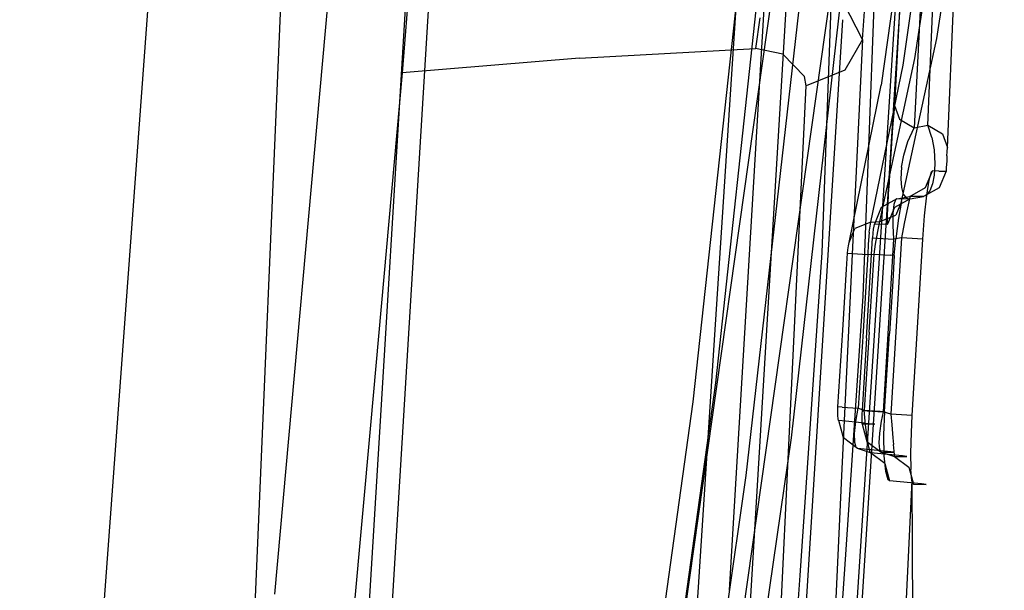
# Model space of a CAD drawing. Units: millimetres. Extents: x -1457 to 1524, y 835 to 10145.
# Drawn here: x 1023 to 1030, y 2339 to 2343 of the extents above; entities that cross this region are included whole.
import ezdxf

# ---------------------------------------------------------------- set-up
doc = ezdxf.new("R2010")
doc.units = ezdxf.units.MM
doc.layers.add('1', color=7, linetype='CONTINUOUS', true_color=0xffffff)

msp = doc.modelspace()

# ---------------------------------------------------------------- linework, layer by layer
at = {"layer": '1', "color": 18, "linetype": 'CONTINUOUS'}
for p, q in [((1029.170752, 2416.958064, 2034.076437), (1020.260601, 2296.567769, 2029.765021)), ((1029.170752, 2416.958064, 2034.076437), (1020.260601, 2296.567769, 2029.765021)), ((1025.412739, 2340.4894, 1975.473799), (1028.679013, 2394.262046, 1975.356564)), ((1027.808571, 2340.593912, 1974.931611), (1028.727531, 2354.821652, 1974.899873)), ((1027.808571, 2340.593912, 1974.931611), (1028.727531, 2354.821652, 1974.899873)), ((1028.981048, 2340.810373, 1973.808652), (1029.87802, 2354.735106, 1973.785266)), ((1028.981048, 2340.810373, 1973.808652), (1029.87802, 2354.735106, 1973.785266)), ((1029.136876, 2342.717318, 1963.915782), (1029.90365, 2354.699105, 1964.341149)), ((1029.136876, 2342.717318, 1963.915782), (1029.90365, 2354.699105, 1964.341149)), ((1028.874755, 2342.65992, 1977.041587), (1029.622793, 2353.591412, 1977.019653)), ((1028.874755, 2342.65992, 1977.041587), (1029.622793, 2353.591412, 1977.019653)), ((1025.94924, 2353.510112, 1993.573412), (1024.608016, 2338.636607, 2010.290131)), ((1025.039077, 2352.086753, 1900.528908), (1023.947597, 2326.289386, 1919.758424)), ((1025.039077, 2352.086753, 1900.528908), (1023.947597, 2326.289386, 1919.758424)), ((1028.949857, 2350.713462, 1991.676196), (1027.808428, 2340.168923, 2003.658757)), ((1028.949857, 2350.713462, 1991.676196), (1027.808428, 2340.168923, 2003.658757)), ((1028.786063, 2350.57804, 1991.544828), (1027.644873, 2340.032786, 2003.519759)), ((1028.786063, 2350.57804, 1991.544828), (1027.644873, 2340.032786, 2003.519759)), ((1029.550076, 2350.315779, 1992.790803), (1028.355956, 2339.770526, 2004.788145)), ((1029.550076, 2350.315779, 1992.790803), (1028.355956, 2339.770526, 2004.788145)), ((1029.222488, 2350.044936, 1992.526516), (1028.028846, 2339.498013, 2004.508957)), ((1029.222488, 2350.044936, 1992.526516), (1028.028846, 2339.498013, 2004.508957)), ((1028.395057, 2344.244212, 2002.758726), (1027.55785, 2338.328332, 2009.489045)), ((1028.395057, 2344.244212, 2002.758726), (1027.55785, 2338.328332, 2009.489045)), ((1027.908992, 2338.664659, 1984.940206), (1028.226733, 2343.973368, 1978.926525)), ((1027.908992, 2338.664659, 1984.940206), (1028.226733, 2343.973368, 1978.926525)), ((1027.928829, 2337.939709, 2009.198174), (1028.766751, 2343.853921, 2002.457365)), ((1027.928829, 2337.939709, 2009.198174), (1028.766751, 2343.853921, 2002.457365)), ((1028.071769, 2338.741099, 1984.543649), (1028.375506, 2343.815535, 1978.79146)), ((1028.071769, 2338.741099, 1984.543649), (1028.375506, 2343.815535, 1978.79146)), ((1028.580904, 2341.11473, 1981.726989), (1028.680921, 2343.76356, 1978.729352)), ((1028.580904, 2341.11473, 1981.726989), (1028.680921, 2343.76356, 1978.729352)), ((1029.414535, 2342.668027, 1971.564755), (1029.582977, 2343.779057, 1970.110044)), ((1029.414535, 2342.668027, 1971.564755), (1029.582977, 2343.779057, 1970.110044)), ((1029.17099, 2342.474908, 1971.467361), (1029.337883, 2343.662471, 1969.918475)), ((1029.17099, 2342.474908, 1971.467361), (1029.337883, 2343.662471, 1969.918475)), ((1029.254913, 2342.522353, 1971.430644), (1029.42276, 2343.634576, 1969.98404)), ((1029.254913, 2342.522353, 1971.430644), (1029.42276, 2343.634576, 1969.98404)), ((1029.177666, 2343.517989, 1969.794258), (1029.01125, 2342.329234, 1971.334562)), ((1029.177666, 2343.517989, 1969.794258), (1029.01125, 2342.329234, 1971.334562)), ((1028.978229, 2343.447655, 1978.458628), (1028.878331, 2340.79954, 1981.45996)), ((1028.978229, 2343.447655, 1978.458628), (1028.878331, 2340.79954, 1981.45996)), ((1029.171348, 2343.410701, 1967.774734), (1029.106259, 2342.180938, 1969.294295)), ((1029.171348, 2343.410701, 1967.774734), (1029.106259, 2342.180938, 1969.294295)), ((1029.313922, 2343.24953, 1967.64718), (1029.249072, 2342.02072, 1969.175443)), ((1029.313922, 2343.24953, 1967.64718), (1029.249072, 2342.02072, 1969.175443)), ((1029.349089, 2342.038363, 1969.107732), (1029.398561, 2343.240708, 1967.618331)), ((1029.349089, 2342.038363, 1969.107732), (1029.398561, 2343.240708, 1967.618331)), ((1025.589824, 2343.134373, 1975.50033), (1025.547624, 2342.56956, 1975.68427)), ((1029.491901, 2341.878146, 1968.986854), (1029.541135, 2343.079537, 1967.489108)), ((1029.491901, 2341.878146, 1968.986854), (1029.541135, 2343.079537, 1967.489108)), ((1024.119139, 2316.456288, 1961.790308), (1025.729768, 2342.952283, 1962.696792)), ((1028.874755, 2342.65992, 1977.041587), (1028.738379, 2342.924803, 1976.543769)), ((1028.874755, 2342.65992, 1977.041587), (1028.738379, 2342.924803, 1976.543769)), ((1027.07541, 2316.273183, 1962.564096), (1028.730949, 2342.804227, 1963.464875)), ((1027.07541, 2316.273183, 1962.564096), (1028.730949, 2342.804227, 1963.464875)), ((1028.12922, 2342.818469, 1976.166114), (1028.099179, 2342.596263, 1976.32502)), ((1028.12922, 2342.818469, 1976.166114), (1028.099179, 2342.596263, 1976.32502)), ((1027.442098, 2316.23432, 1962.975606), (1029.136876, 2342.717311, 1963.915782)), ((1027.442098, 2316.23432, 1962.975606), (1029.136876, 2342.717311, 1963.915782)), ((1028.874755, 2342.65992, 1977.041587), (1028.723376, 2339.495287, 1980.63107)), ((1028.874755, 2342.65992, 1977.041587), (1028.723376, 2339.495287, 1980.63107)), ((1028.874755, 2342.65992, 1977.041587), (1028.747678, 2342.438906, 1976.843342)), ((1028.874755, 2342.65992, 1977.041587), (1028.747678, 2342.438906, 1976.843342)), ((1029.158473, 2341.485947, 1973.118052), (1029.414535, 2342.668027, 1971.564755)), ((1029.158473, 2341.485947, 1973.118052), (1029.414535, 2342.668027, 1971.564755)), ((1025.547624, 2342.56956, 1975.68427), (1025.53463, 2342.418402, 1975.820526)), ((1026.82066, 2342.524499, 1976.054296), (1028.099179, 2342.596263, 1976.32502)), ((1026.82066, 2342.524499, 1976.054296), (1028.099179, 2342.596263, 1976.32502)), ((1028.296113, 2342.554063, 1976.427421), (1028.099179, 2342.596263, 1976.32502)), ((1028.296113, 2342.554063, 1976.427421), (1028.099179, 2342.596263, 1976.32502)), ((1028.454065, 2342.39313, 1976.654157), (1028.296113, 2342.554063, 1976.427421)), ((1028.454065, 2342.39313, 1976.654157), (1028.296113, 2342.554063, 1976.427421)), ((1026.82066, 2342.524499, 1976.054296), (1025.53463, 2342.418402, 1975.820526)), ((1026.82066, 2342.524499, 1976.054296), (1025.53463, 2342.418402, 1975.820526)), ((1028.93579, 2341.335267, 1972.958907), (1029.17099, 2342.474908, 1971.467361)), ((1028.93579, 2341.335267, 1972.958907), (1029.17099, 2342.474908, 1971.467361)), ((1028.999805, 2341.339082, 1972.975597), (1029.254913, 2342.522353, 1971.430644)), ((1028.999805, 2341.339082, 1972.975597), (1029.254913, 2342.522353, 1971.430644)), ((1025.53463, 2342.418402, 1975.820526), (1025.303716, 2339.863645, 1978.720097)), ((1028.747678, 2342.438906, 1976.843342), (1028.465748, 2342.324466, 1976.735577)), ((1028.747678, 2342.438906, 1976.843342), (1028.465748, 2342.324466, 1976.735577)), ((1028.465748, 2342.324466, 1976.735577), (1028.454065, 2342.39313, 1976.654157)), ((1028.465748, 2342.324466, 1976.735577), (1028.454065, 2342.39313, 1976.654157)), ((1028.338443, 2339.665961, 1979.745641), (1028.465748, 2342.324466, 1976.735577)), ((1028.338443, 2339.665961, 1979.745641), (1028.465748, 2342.324466, 1976.735577)), ((1028.777003, 2341.188639, 1972.818121), (1029.01125, 2342.329234, 1971.334562)), ((1028.777003, 2341.188639, 1972.818121), (1029.01125, 2342.329234, 1971.334562)), ((1029.106259, 2342.180938, 1969.294295), (1029.093504, 2342.023343, 1969.435796)), ((1029.106259, 2342.180938, 1969.294295), (1029.093504, 2342.023343, 1969.435796)), ((1029.106259, 2342.180938, 1969.294295), (1029.143572, 2342.082709, 1969.21812)), ((1029.106259, 2342.180938, 1969.294295), (1029.143572, 2342.082709, 1969.21812)), ((1029.143572, 2342.082709, 1969.21812), (1029.249072, 2342.02072, 1969.175443)), ((1029.143572, 2342.082709, 1969.21812), (1029.249072, 2342.02072, 1969.175443)), ((1029.093504, 2342.023343, 1969.435796), (1029.08206, 2341.867417, 1969.502434)), ((1029.093504, 2342.023343, 1969.435796), (1029.08206, 2341.867417, 1969.502434)), ((1029.204607, 2341.919631, 1969.285712), (1029.249072, 2342.02072, 1969.175443)), ((1029.204607, 2341.919631, 1969.285712), (1029.249072, 2342.02072, 1969.175443)), ((1029.249072, 2342.02072, 1969.175443), (1029.349089, 2342.038363, 1969.107732)), ((1029.249072, 2342.02072, 1969.175443), (1029.349089, 2342.038363, 1969.107732)), ((1029.349089, 2342.038363, 1969.107732), (1029.455066, 2341.976374, 1969.063982)), ((1029.378533, 2341.950625, 1969.167933), (1029.349089, 2342.038363, 1969.107732)), ((1029.378533, 2341.950625, 1969.167933), (1029.349089, 2342.038363, 1969.107732)), ((1029.349089, 2342.038363, 1969.107732), (1029.455066, 2341.976374, 1969.063982)), ((1029.455066, 2341.976374, 1969.063982), (1029.491901, 2341.878146, 1968.986854)), ((1029.455066, 2341.976374, 1969.063982), (1029.491901, 2341.878146, 1968.986854)), ((1029.175282, 2341.822118, 1969.341263), (1029.204607, 2341.919631, 1969.285712)), ((1029.175282, 2341.822118, 1969.341263), (1029.204607, 2341.919631, 1969.285712)), ((1029.378533, 2341.950625, 1969.167933), (1029.394627, 2341.860503, 1969.192967)), ((1029.378533, 2341.950625, 1969.167933), (1029.394627, 2341.860503, 1969.192967)), ((1029.08206, 2341.867417, 1969.502434), (1029.072762, 2341.723651, 1969.512925)), ((1029.08206, 2341.867417, 1969.502434), (1029.072762, 2341.723651, 1969.512925)), ((1029.394627, 2341.860503, 1969.192967), (1029.400349, 2341.759652, 1969.188794)), ((1029.394627, 2341.860503, 1969.192967), (1029.400349, 2341.759652, 1969.188794)), ((1029.48761, 2341.815442, 1969.028816), (1029.489756, 2341.846675, 1969.015226)), ((1029.48761, 2341.815442, 1969.028816), (1029.489756, 2341.846675, 1969.015226)), ((1029.489756, 2341.846675, 1969.015226), (1029.491901, 2341.878146, 1968.986854)), ((1029.489756, 2341.846675, 1969.015226), (1029.491901, 2341.878146, 1968.986854)), ((1029.158473, 2341.733903, 1969.355091), (1029.175282, 2341.822118, 1969.341263)), ((1029.158473, 2341.733903, 1969.355091), (1029.175282, 2341.822118, 1969.341263)), ((1029.485464, 2341.78111, 1969.030127), (1029.483795, 2341.753691, 1969.020113)), ((1029.485464, 2341.78111, 1969.030127), (1029.483795, 2341.753691, 1969.020113)), ((1029.48761, 2341.815442, 1969.028816), (1029.485464, 2341.78111, 1969.030127)), ((1029.48761, 2341.815442, 1969.028816), (1029.485464, 2341.78111, 1969.030127)), ((1029.072762, 2341.723651, 1969.512925), (1029.064894, 2341.584414, 1969.473228)), ((1029.072762, 2341.723651, 1969.512925), (1029.064894, 2341.584414, 1969.473228)), ((1029.158473, 2341.733903, 1969.355091), (1029.152393, 2341.650218, 1969.332084)), ((1029.158473, 2341.733903, 1969.355091), (1029.152393, 2341.650218, 1969.332084)), ((1029.33228, 2341.586322, 1966.268167), (1029.382348, 2341.7072, 1966.264591)), ((1029.33228, 2341.586322, 1966.268167), (1029.382348, 2341.7072, 1966.264591)), ((1029.373527, 2341.697425, 1966.164693), (1029.357076, 2341.639012, 1966.013536)), ((1029.373527, 2341.697425, 1966.164693), (1029.357076, 2341.639012, 1966.013536)), ((1029.382348, 2341.7072, 1966.264591), (1029.373527, 2341.697425, 1966.164693)), ((1029.382348, 2341.7072, 1966.264591), (1029.373527, 2341.697425, 1966.164693)), ((1029.429674, 2341.705531, 1966.951355), (1029.382348, 2341.7072, 1966.264591)), ((1029.429674, 2341.705531, 1966.951355), (1029.382348, 2341.7072, 1966.264591)), ((1029.400349, 2341.759652, 1969.188794), (1029.395103, 2341.677159, 1969.159111)), ((1029.400349, 2341.759652, 1969.188794), (1029.395103, 2341.677159, 1969.159111)), ((1029.429674, 2341.705531, 1966.951355), (1029.48153, 2341.705769, 1968.925342)), ((1029.429674, 2341.705531, 1966.951355), (1029.48153, 2341.705769, 1968.925342)), ((1029.48153, 2341.705769, 1968.925342), (1029.431105, 2341.585129, 1968.925461)), ((1029.48153, 2341.705769, 1968.925342), (1029.431105, 2341.585129, 1968.925461)), ((1029.481888, 2341.716975, 1968.97839), (1029.48153, 2341.707438, 1968.946204)), ((1029.481888, 2341.716975, 1968.97839), (1029.48153, 2341.707438, 1968.946204)), ((1029.48153, 2341.707438, 1968.946204), (1029.48153, 2341.705769, 1968.925342)), ((1029.48153, 2341.707438, 1968.946204), (1029.48153, 2341.705769, 1968.925342)), ((1029.482603, 2341.732711, 1969.002709), (1029.481888, 2341.716975, 1968.97839)), ((1029.482603, 2341.732711, 1969.002709), (1029.481888, 2341.716975, 1968.97839)), ((1029.483795, 2341.753691, 1969.020113), (1029.482603, 2341.732711, 1969.002709)), ((1029.483795, 2341.753691, 1969.020113), (1029.482603, 2341.732711, 1969.002709)), ((1029.152393, 2341.650218, 1969.332084), (1029.157043, 2341.586083, 1969.279632)), ((1029.152393, 2341.650218, 1969.332084), (1029.157043, 2341.586083, 1969.279632)), ((1029.357076, 2341.639012, 1966.013536), (1029.339075, 2341.530293, 1965.887889)), ((1029.357076, 2341.639012, 1966.013536), (1029.339075, 2341.530293, 1965.887889)), ((1029.395103, 2341.677159, 1969.159111), (1029.382348, 2341.613024, 1969.113454)), ((1029.395103, 2341.677159, 1969.159111), (1029.382348, 2341.613024, 1969.113454)), ((1029.059768, 2341.475457, 1969.395027), (1029.064894, 2341.584414, 1969.473228)), ((1029.059768, 2341.475457, 1969.395027), (1029.064894, 2341.584414, 1969.473228)), ((1029.157043, 2341.586083, 1969.279632), (1029.170871, 2341.538638, 1969.201192)), ((1029.157043, 2341.586083, 1969.279632), (1029.170871, 2341.538638, 1969.201192)), ((1029.218435, 2341.522425, 1966.277108), (1029.33228, 2341.586322, 1966.268167)), ((1029.218435, 2341.522425, 1966.277108), (1029.33228, 2341.586322, 1966.268167)), ((1029.431105, 2341.585129, 1968.925461), (1029.317021, 2341.521472, 1968.924865)), ((1029.431105, 2341.585129, 1968.925461), (1029.317021, 2341.521472, 1968.924865)), ((1029.362798, 2341.562957, 1969.052538), (1029.33538, 2341.529578, 1968.974456)), ((1029.362798, 2341.562957, 1969.052538), (1029.33538, 2341.529578, 1968.974456)), ((1029.382348, 2341.613024, 1969.113454), (1029.362798, 2341.562957, 1969.052538)), ((1029.382348, 2341.613024, 1969.113454), (1029.362798, 2341.562957, 1969.052538)), ((1029.124737, 2341.505259, 1966.298923), (1029.011011, 2341.441363, 1966.307744)), ((1029.124737, 2341.505259, 1966.298923), (1029.011011, 2341.441363, 1966.307744)), ((1029.056668, 2341.391534, 1969.282731), (1029.059768, 2341.475457, 1969.395027)), ((1029.056668, 2341.391534, 1969.282731), (1029.059768, 2341.475457, 1969.395027)), ((1029.114842, 2341.498345, 1966.239676), (1029.102206, 2341.462582, 1966.150269)), ((1029.114842, 2341.498345, 1966.239676), (1029.102206, 2341.462582, 1966.150269)), ((1029.220462, 2341.504544, 1968.990311), (1029.106379, 2341.440886, 1968.989596)), ((1029.220462, 2341.504544, 1968.990311), (1029.106379, 2341.440886, 1968.989596)), ((1029.124737, 2341.505259, 1966.298923), (1029.114842, 2341.498345, 1966.239676)), ((1029.124737, 2341.505259, 1966.298923), (1029.114842, 2341.498345, 1966.239676)), ((1029.158473, 2341.485947, 1973.118052), (1029.116035, 2341.385573, 1973.033294)), ((1029.158473, 2341.485947, 1973.118052), (1029.116035, 2341.385573, 1973.033294)), ((1029.124737, 2341.505259, 1966.298923), (1029.218435, 2341.522425, 1966.277108)), ((1029.124737, 2341.505259, 1966.298923), (1029.218435, 2341.522425, 1966.277108)), ((1029.217601, 2341.503114, 1968.255743), (1029.124737, 2341.505259, 1966.298923)), ((1029.217601, 2341.503114, 1968.255743), (1029.124737, 2341.505259, 1966.298923)), ((1029.158473, 2341.485947, 1973.118052), (1029.13475, 2341.365546, 1973.230228)), ((1029.158473, 2341.485947, 1973.118052), (1029.13475, 2341.365546, 1973.230228)), ((1029.170871, 2341.538638, 1969.201192), (1029.194713, 2341.509312, 1969.093546)), ((1029.170871, 2341.538638, 1969.201192), (1029.194713, 2341.509312, 1969.093546)), ((1029.194713, 2341.509312, 1969.093546), (1029.220462, 2341.504544, 1968.990311)), ((1029.194713, 2341.509312, 1969.093546), (1029.220462, 2341.504544, 1968.990311)), ((1029.210925, 2341.482848, 1966.125593), (1029.197097, 2341.417044, 1966.051444)), ((1029.210925, 2341.482848, 1966.125593), (1029.197097, 2341.417044, 1966.051444)), ((1029.217958, 2341.517419, 1966.21643), (1029.210925, 2341.482848, 1966.125593)), ((1029.217958, 2341.517419, 1966.21643), (1029.210925, 2341.482848, 1966.125593)), ((1029.220462, 2341.504544, 1968.990311), (1029.217601, 2341.503114, 1968.255743)), ((1029.220462, 2341.504544, 1968.990311), (1029.217601, 2341.503114, 1968.255743)), ((1029.218435, 2341.522425, 1966.277108), (1029.217958, 2341.517419, 1966.21643)), ((1029.218435, 2341.522425, 1966.277108), (1029.217958, 2341.517419, 1966.21643)), ((1029.265642, 2341.520756, 1966.960534), (1029.218435, 2341.522425, 1966.277108)), ((1029.265642, 2341.520756, 1966.960534), (1029.218435, 2341.522425, 1966.277108)), ((1029.220462, 2341.504544, 1968.990311), (1029.317021, 2341.521472, 1968.924865)), ((1029.220462, 2341.504544, 1968.990311), (1029.317021, 2341.521472, 1968.924865)), ((1029.317021, 2341.521472, 1968.924865), (1029.265642, 2341.520756, 1966.960534)), ((1029.317021, 2341.521472, 1968.924865), (1029.265642, 2341.520756, 1966.960534)), ((1029.33538, 2341.529578, 1968.974456), (1029.317021, 2341.521472, 1968.924865)), ((1029.33538, 2341.529578, 1968.974456), (1029.317021, 2341.521472, 1968.924865)), ((1029.339075, 2341.530293, 1965.887889), (1029.322386, 2341.381043, 1965.80492)), ((1029.339075, 2341.530293, 1965.887889), (1029.322386, 2341.381043, 1965.80492)), ((1029.011011, 2341.441363, 1966.307744), (1028.960943, 2341.320485, 1966.311321)), ((1029.011011, 2341.441363, 1966.307744), (1028.960943, 2341.320485, 1966.311321)), ((1029.106379, 2341.440886, 1968.989596), (1029.055953, 2341.320246, 1968.989477)), ((1029.106379, 2341.440886, 1968.989596), (1029.055953, 2341.320246, 1968.989477)), ((1029.102206, 2341.462582, 1966.150269), (1029.094934, 2341.397971, 1966.074929)), ((1029.102206, 2341.462582, 1966.150269), (1029.094934, 2341.397971, 1966.074929)), ((1029.197097, 2341.417044, 1966.051444), (1029.178023, 2341.32573, 1966.004118)), ((1029.197097, 2341.417044, 1966.051444), (1029.178023, 2341.32573, 1966.004118)), ((1028.93579, 2341.335267, 1972.958907), (1028.819799, 2341.288537, 1972.902164)), ((1028.93579, 2341.335267, 1972.958907), (1028.819799, 2341.288537, 1972.902164)), ((1028.922439, 2341.263264, 1973.026022), (1028.93579, 2341.335267, 1972.958907)), ((1028.922439, 2341.263264, 1973.026022), (1028.93579, 2341.335267, 1972.958907)), ((1028.93579, 2341.335267, 1972.958907), (1028.999805, 2341.339082, 1972.975597)), ((1028.93579, 2341.335267, 1972.958907), (1028.999805, 2341.339082, 1972.975597)), ((1028.985023, 2341.266841, 1973.042354), (1028.999805, 2341.339082, 1972.975597)), ((1028.985023, 2341.266841, 1973.042354), (1028.999805, 2341.339082, 1972.975597)), ((1028.999805, 2341.339082, 1972.975597), (1029.116035, 2341.385573, 1973.033294)), ((1028.999805, 2341.339082, 1972.975597), (1029.116035, 2341.385573, 1973.033294)), ((1029.055476, 2341.335744, 1969.131932), (1029.056668, 2341.391534, 1969.282731)), ((1029.055476, 2341.335744, 1969.131932), (1029.056668, 2341.391534, 1969.282731)), ((1029.055953, 2341.320246, 1968.989477), (1029.055476, 2341.335744, 1969.131932)), ((1029.055953, 2341.320246, 1968.989477), (1029.055476, 2341.335744, 1969.131932)), ((1029.094934, 2341.397971, 1966.074929), (1029.094219, 2341.310233, 1966.023549)), ((1029.094934, 2341.397971, 1966.074929), (1029.094219, 2341.310233, 1966.023549)), ((1029.13475, 2341.365546, 1973.230228), (1029.115558, 2341.214627, 1973.296031)), ((1029.13475, 2341.365546, 1973.230228), (1029.115558, 2341.214627, 1973.296031)), ((1029.322386, 2341.381043, 1965.80492), (1029.30963, 2341.21272, 1965.777025)), ((1029.322386, 2341.381043, 1965.80492), (1029.30963, 2341.21272, 1965.777025)), ((1028.777003, 2341.188639, 1972.818121), (1028.819799, 2341.288537, 1972.902164)), ((1028.777003, 2341.188639, 1972.818121), (1028.819799, 2341.288537, 1972.902164)), ((1028.922439, 2341.263264, 1973.026022), (1028.915167, 2341.172904, 1973.066434)), ((1028.922439, 2341.263264, 1973.026022), (1028.915167, 2341.172904, 1973.066434)), ((1028.952837, 2341.284961, 1966.236696), (1028.949618, 2341.255397, 1966.220364)), ((1028.952837, 2341.284961, 1966.236696), (1028.949618, 2341.255397, 1966.220364)), ((1028.956056, 2341.306895, 1966.261372), (1028.952837, 2341.284961, 1966.236696)), ((1028.956056, 2341.306895, 1966.261372), (1028.952837, 2341.284961, 1966.236696)), ((1028.959274, 2341.318578, 1966.291294), (1028.956056, 2341.306895, 1966.261372)), ((1028.959274, 2341.318578, 1966.291294), (1028.956056, 2341.306895, 1966.261372)), ((1028.960943, 2341.320485, 1966.311321), (1028.959274, 2341.318578, 1966.291294)), ((1028.960943, 2341.320485, 1966.311321), (1028.959274, 2341.318578, 1966.291294)), ((1029.053211, 2341.318816, 1968.258485), (1028.960943, 2341.320485, 1966.311321)), ((1029.053211, 2341.318816, 1968.258485), (1028.960943, 2341.320485, 1966.311321)), ((1028.969526, 2341.176003, 1973.080501), (1028.985023, 2341.266841, 1973.042354)), ((1028.969526, 2341.176003, 1973.080501), (1028.985023, 2341.266841, 1973.042354)), ((1029.055953, 2341.320246, 1968.989477), (1029.053211, 2341.318816, 1968.258485)), ((1029.055953, 2341.320246, 1968.989477), (1029.053211, 2341.318816, 1968.258485)), ((1029.094219, 2341.310233, 1966.023549), (1029.100299, 2341.212004, 1966.003761)), ((1029.094219, 2341.310233, 1966.023549), (1029.100299, 2341.212004, 1966.003761)), ((1029.178023, 2341.32573, 1966.004118), (1029.156804, 2341.222256, 1965.990648)), ((1029.178023, 2341.32573, 1966.004118), (1029.156804, 2341.222256, 1965.990648)), ((1028.903008, 2340.493172, 1966.216192), (1028.947115, 2341.22178, 1966.214761)), ((1028.903008, 2340.493172, 1966.216192), (1028.947115, 2341.22178, 1966.214761)), ((1028.949618, 2341.255397, 1966.220364), (1028.947115, 2341.22178, 1966.214761)), ((1028.949618, 2341.255397, 1966.220364), (1028.947115, 2341.22178, 1966.214761)), ((1028.947115, 2341.22178, 1966.214761), (1028.984666, 2341.219157, 1966.080889)), ((1028.947115, 2341.22178, 1966.214761), (1028.984666, 2341.219157, 1966.080889)), ((1028.984666, 2341.219157, 1966.080889), (1029.100299, 2341.212004, 1966.003761)), ((1028.984666, 2341.219157, 1966.080889), (1029.100299, 2341.212004, 1966.003761)), ((1029.100299, 2341.212004, 1966.003761), (1029.056191, 2340.483397, 1966.00543)), ((1029.100299, 2341.212004, 1966.003761), (1029.056191, 2340.483397, 1966.00543)), ((1029.156804, 2341.222256, 1965.990648), (1029.100299, 2341.212004, 1966.003761)), ((1029.156804, 2341.222256, 1965.990648), (1029.100299, 2341.212004, 1966.003761)), ((1029.105663, 2341.093034, 1973.310694), (1029.115558, 2341.214627, 1973.296031)), ((1029.105663, 2341.093034, 1973.310694), (1029.115558, 2341.214627, 1973.296031)), ((1029.156804, 2341.222256, 1965.990648), (1029.125333, 2340.698689, 1965.991721)), ((1029.156804, 2341.222256, 1965.990648), (1029.125333, 2340.698689, 1965.991721)), ((1029.273152, 2341.215342, 1965.912446), (1029.156804, 2341.222256, 1965.990648)), ((1029.273152, 2341.215342, 1965.912446), (1029.156804, 2341.222256, 1965.990648)), ((1029.30963, 2341.21272, 1965.777025), (1029.273152, 2341.215342, 1965.912446)), ((1029.30963, 2341.21272, 1965.777025), (1029.273152, 2341.215342, 1965.912446)), ((1029.30963, 2341.21272, 1965.777025), (1029.278278, 2340.689152, 1965.778217)), ((1029.30963, 2341.21272, 1965.777025), (1029.278278, 2340.689152, 1965.778217)), ((1028.76687, 2341.109961, 1972.856387), (1028.768778, 2341.13428, 1972.853407)), ((1028.76687, 2341.109961, 1972.856387), (1028.768778, 2341.13428, 1972.853407)), ((1028.768778, 2341.13428, 1972.853407), (1028.772473, 2341.164559, 1972.840413)), ((1028.768778, 2341.13428, 1972.853407), (1028.772473, 2341.164559, 1972.840413)), ((1028.772473, 2341.164559, 1972.840413), (1028.777003, 2341.188639, 1972.818121)), ((1028.772473, 2341.164559, 1972.840413), (1028.777003, 2341.188639, 1972.818121)), ((1028.915167, 2341.172904, 1973.066434), (1028.914213, 2341.100186, 1973.076448)), ((1028.915167, 2341.172904, 1973.066434), (1028.914213, 2341.100186, 1973.076448)), ((1028.958678, 2341.102809, 1973.088011), (1028.969526, 2341.176003, 1973.080501)), ((1028.958678, 2341.102809, 1973.088011), (1028.969526, 2341.176003, 1973.080501)), ((1028.422403, 2338.772233, 1984.382133), (1028.580904, 2341.11473, 1981.726989)), ((1028.422403, 2338.772233, 1984.382133), (1028.580904, 2341.11473, 1981.726989)), ((1028.759522, 2340.993979, 1972.856139), (1028.76687, 2341.109961, 1972.856387)), ((1028.759522, 2340.993979, 1972.856139), (1028.76687, 2341.109961, 1972.856387)), ((1028.76687, 2341.109961, 1972.856387), (1028.798938, 2341.107577, 1972.994432)), ((1028.76687, 2341.109961, 1972.856387), (1028.798938, 2341.107577, 1972.994432)), ((1028.798938, 2341.107577, 1972.994432), (1028.914213, 2341.100186, 1973.076448)), ((1028.798938, 2341.107577, 1972.994432), (1028.914213, 2341.100186, 1973.076448)), ((1028.914213, 2341.100186, 1973.076448), (1028.904829, 2340.951573, 1973.07613)), ((1028.914213, 2341.100186, 1973.076448), (1028.904829, 2340.951573, 1973.07613)), ((1028.914213, 2341.100186, 1973.076448), (1028.958678, 2341.102809, 1973.088011)), ((1028.914213, 2341.100186, 1973.076448), (1028.958678, 2341.102809, 1973.088011)), ((1028.949006, 2340.949345, 1973.087688), (1028.958678, 2341.102809, 1973.088011)), ((1028.949006, 2340.949345, 1973.087688), (1028.958678, 2341.102809, 1973.088011)), ((1028.958678, 2341.102809, 1973.088011), (1029.074788, 2341.095418, 1973.171219)), ((1028.958678, 2341.102809, 1973.088011), (1029.074788, 2341.095418, 1973.171219)), ((1029.105663, 2341.093034, 1973.310694), (1029.074788, 2341.095418, 1973.171219)), ((1029.105663, 2341.093034, 1973.310694), (1029.074788, 2341.095418, 1973.171219)), ((1029.105663, 2341.093034, 1973.310694), (1029.093903, 2340.906435, 1973.310301)), ((1029.105663, 2341.093034, 1973.310694), (1029.093903, 2340.906435, 1973.310301)), ((1028.731585, 2340.553015, 1972.855195), (1028.759522, 2340.993972, 1972.856139)), ((1028.731585, 2340.553015, 1972.855195), (1028.759522, 2340.993972, 1972.856139)), ((1028.904829, 2340.951567, 1973.07613), (1028.879046, 2340.54324, 1973.075256)), ((1028.904829, 2340.951567, 1973.07613), (1028.879046, 2340.54324, 1973.075256)), ((1028.923035, 2340.53728, 1973.086819), (1028.949006, 2340.949339, 1973.087688)), ((1028.923035, 2340.53728, 1973.086819), (1028.949006, 2340.949339, 1973.087688)), ((1029.093902, 2340.906429, 1973.310301), (1029.07002, 2340.527505, 1973.309502)), ((1029.093902, 2340.906429, 1973.310301), (1029.07002, 2340.527505, 1973.309502)), ((1027.37236, 2315.836877, 1973.850593), (1028.981047, 2340.810367, 1973.808652)), ((1027.37236, 2315.836877, 1973.850593), (1028.981047, 2340.810367, 1973.808652)), ((1028.878331, 2340.79954, 1981.45996), (1028.751548, 2338.925484, 1983.587097)), ((1028.878331, 2340.79954, 1981.45996), (1028.751548, 2338.925484, 1983.587097)), ((1029.125333, 2340.698689, 1965.991721), (1029.079795, 2339.94171, 1965.99327)), ((1029.125333, 2340.698689, 1965.991721), (1029.079795, 2339.94171, 1965.99327)), ((1029.278278, 2340.689152, 1965.778217), (1029.23274, 2339.932173, 1965.780005)), ((1029.278278, 2340.689152, 1965.778217), (1029.23274, 2339.932173, 1965.780005)), ((1026.214719, 2315.917224, 1974.986658), (1027.80857, 2340.593906, 1974.931611)), ((1026.214719, 2315.917224, 1974.986658), (1027.80857, 2340.593906, 1974.931611)), ((1028.696299, 2339.99607, 1972.854003), (1028.731585, 2340.553015, 1972.855195)), ((1028.696299, 2339.99607, 1972.854003), (1028.731585, 2340.553015, 1972.855195)), ((1023.929596, 2316.072434, 1975.527033), (1025.412738, 2340.489394, 1975.473799)), ((1028.879046, 2340.54324, 1973.075256), (1028.84376, 2339.986295, 1973.074064)), ((1028.879046, 2340.54324, 1973.075256), (1028.84376, 2339.986295, 1973.074064)), ((1028.903008, 2340.493172, 1966.216192), (1028.871298, 2339.969605, 1966.217265)), ((1028.903008, 2340.493172, 1966.216192), (1028.871298, 2339.969605, 1966.217265)), ((1028.923035, 2340.53728, 1973.086819), (1028.887272, 2339.971751, 1973.085627)), ((1028.923035, 2340.53728, 1973.086819), (1028.887272, 2339.971751, 1973.085627)), ((1029.056191, 2340.483397, 1966.00543), (1029.024363, 2339.95983, 1966.006622)), ((1029.056191, 2340.483397, 1966.00543), (1029.024363, 2339.95983, 1966.006622)), ((1029.034257, 2339.961976, 1973.308191), (1029.07002, 2340.527505, 1973.309502)), ((1029.034257, 2339.961976, 1973.308191), (1029.07002, 2340.527505, 1973.309502)), ((1027.808428, 2340.168923, 2003.658757), (1027.344704, 2336.858004, 2007.427201)), ((1027.808428, 2340.168923, 2003.658757), (1027.344704, 2336.858004, 2007.427201)), ((1027.644873, 2340.032786, 2003.519759), (1027.181268, 2336.72139, 2007.286057)), ((1027.644873, 2340.032786, 2003.519759), (1027.181268, 2336.72139, 2007.286057)), ((1028.694868, 2339.961976, 1972.848281), (1028.696299, 2339.99607, 1972.854003)), ((1028.694868, 2339.961976, 1972.848281), (1028.696299, 2339.99607, 1972.854003)), ((1028.728366, 2339.993685, 1972.992048), (1028.696299, 2339.99607, 1972.854003)), ((1028.728366, 2339.993685, 1972.992048), (1028.696299, 2339.99607, 1972.854003)), ((1028.728366, 2339.993685, 1972.992048), (1028.84376, 2339.986295, 1973.074064)), ((1028.728366, 2339.993685, 1972.992048), (1028.84376, 2339.986295, 1973.074064)), ((1028.825521, 2339.888781, 1973.053202), (1028.84376, 2339.986295, 1973.074064)), ((1028.825521, 2339.888781, 1973.053202), (1028.84376, 2339.986295, 1973.074064)), ((1028.84376, 2339.986295, 1973.074064), (1028.887272, 2339.971751, 1973.085627)), ((1028.84376, 2339.986295, 1973.074064), (1028.887272, 2339.971751, 1973.085627)), ((1028.695226, 2339.931697, 1972.831711), (1028.694868, 2339.961976, 1972.848281)), ((1028.695226, 2339.931697, 1972.831711), (1028.694868, 2339.961976, 1972.848281)), ((1028.697133, 2339.909762, 1972.806796), (1028.695226, 2339.931697, 1972.831711)), ((1028.697133, 2339.909762, 1972.806796), (1028.695226, 2339.931697, 1972.831711)), ((1028.700352, 2339.897603, 1972.776875), (1028.697133, 2339.909762, 1972.806796)), ((1028.700352, 2339.897603, 1972.776875), (1028.697133, 2339.909762, 1972.806796)), ((1028.870106, 2339.945525, 1966.220126), (1028.869271, 2339.915723, 1966.232643)), ((1028.870106, 2339.945525, 1966.220126), (1028.869271, 2339.915723, 1966.232643)), ((1028.869271, 2339.915723, 1966.232643), (1028.86951, 2339.891642, 1966.253862)), ((1028.869271, 2339.915723, 1966.232643), (1028.86951, 2339.891642, 1966.253862)), ((1028.871298, 2339.969605, 1966.217265), (1028.870106, 2339.945525, 1966.220126)), ((1028.871298, 2339.969605, 1966.217265), (1028.870106, 2339.945525, 1966.220126)), ((1028.871298, 2339.969605, 1966.217265), (1028.908849, 2339.966983, 1966.083512)), ((1028.871298, 2339.969605, 1966.217265), (1028.908849, 2339.966983, 1966.083512)), ((1028.887272, 2339.971751, 1973.085627), (1029.003263, 2339.96436, 1973.168716)), ((1028.887272, 2339.971751, 1973.085627), (1029.003263, 2339.96436, 1973.168716)), ((1028.897524, 2339.864939, 1973.072156), (1028.887272, 2339.971751, 1973.085627)), ((1028.897524, 2339.864939, 1973.072156), (1028.887272, 2339.971751, 1973.085627)), ((1028.908849, 2339.966983, 1966.083512), (1029.024363, 2339.95983, 1966.006622)), ((1028.908849, 2339.966983, 1966.083512), (1029.024363, 2339.95983, 1966.006622)), ((1029.003263, 2339.96436, 1973.168716), (1029.034257, 2339.961976, 1973.308191)), ((1029.003263, 2339.96436, 1973.168716), (1029.034257, 2339.961976, 1973.308191)), ((1029.024363, 2339.95983, 1966.006622), (1029.010534, 2339.891165, 1966.017589)), ((1029.024363, 2339.95983, 1966.006622), (1029.010534, 2339.891165, 1966.017589)), ((1029.079795, 2339.94171, 1965.99327), (1029.024363, 2339.95983, 1966.006622)), ((1029.079795, 2339.94171, 1965.99327), (1029.024363, 2339.95983, 1966.006622)), ((1029.034257, 2339.961976, 1973.308191), (1029.0277, 2339.791507, 1973.279342)), ((1029.034257, 2339.961976, 1973.308191), (1029.0277, 2339.791507, 1973.279342)), ((1029.079795, 2339.94171, 1965.99327), (1029.08659, 2339.865416, 1965.999588)), ((1029.079795, 2339.94171, 1965.99327), (1029.08659, 2339.865416, 1965.999588)), ((1029.196143, 2339.934558, 1965.915307), (1029.079795, 2339.94171, 1965.99327)), ((1029.196143, 2339.934558, 1965.915307), (1029.079795, 2339.94171, 1965.99327)), ((1029.23274, 2339.932173, 1965.780005), (1029.196143, 2339.934558, 1965.915307)), ((1029.23274, 2339.932173, 1965.780005), (1029.196143, 2339.934558, 1965.915307)), ((1029.23274, 2339.932173, 1965.780005), (1029.22678, 2339.81058, 1965.794668)), ((1029.23274, 2339.932173, 1965.780005), (1029.22678, 2339.81058, 1965.794668)), ((1025.303715, 2339.863638, 1978.720105), (1022.874951, 2312.992543, 2009.217963)), ((1028.702617, 2339.895695, 1972.75804), (1028.700352, 2339.897603, 1972.776875)), ((1028.702617, 2339.895695, 1972.75804), (1028.700352, 2339.897603, 1972.776875)), ((1028.736472, 2339.770287, 1972.763881), (1028.702617, 2339.895695, 1972.75804)), ((1028.736472, 2339.770287, 1972.763881), (1028.702617, 2339.895695, 1972.75804)), ((1028.894901, 2339.878291, 1970.814213), (1028.702617, 2339.895695, 1972.75804)), ((1028.894901, 2339.878291, 1970.814213), (1028.702617, 2339.895695, 1972.75804)), ((1028.816581, 2339.801282, 1973.000512), (1028.825521, 2339.888781, 1973.053202)), ((1028.816581, 2339.801282, 1973.000512), (1028.825521, 2339.888781, 1973.053202)), ((1028.86951, 2339.891642, 1966.253862), (1028.870702, 2339.875668, 1966.281995)), ((1028.86951, 2339.891642, 1966.253862), (1028.870702, 2339.875668, 1966.281995)), ((1028.870702, 2339.875668, 1966.281995), (1028.872848, 2339.870185, 1966.313824)), ((1028.870702, 2339.875668, 1966.281995), (1028.872848, 2339.870185, 1966.313824)), ((1028.965354, 2339.869469, 1968.86228), (1028.872848, 2339.870185, 1966.313824)), ((1028.872848, 2339.870185, 1966.313824), (1028.90718, 2339.745253, 1966.310725)), ((1028.965354, 2339.869469, 1968.86228), (1028.872848, 2339.870185, 1966.313824)), ((1028.872848, 2339.870185, 1966.313824), (1028.90718, 2339.745253, 1966.310725)), ((1028.894901, 2339.878291, 1970.814213), (1028.965354, 2339.869469, 1968.86228)), ((1028.894901, 2339.878291, 1970.814213), (1028.965354, 2339.869469, 1968.86228)), ((1028.909206, 2339.770526, 1973.02483), (1028.897524, 2339.864939, 1973.072156)), ((1028.909206, 2339.770526, 1973.02483), (1028.897524, 2339.864939, 1973.072156)), ((1029.010534, 2339.891165, 1966.017589), (1028.997898, 2339.80462, 1966.057763)), ((1029.010534, 2339.891165, 1966.017589), (1028.997898, 2339.80462, 1966.057763)), ((1029.08659, 2339.865416, 1965.999588), (1029.095173, 2339.771956, 1966.034874)), ((1029.08659, 2339.865416, 1965.999588), (1029.095173, 2339.771956, 1966.034874)), ((1028.355956, 2339.770526, 2004.788145), (1027.978659, 2337.141246, 2007.784113)), ((1028.355956, 2339.770526, 2004.788145), (1027.978659, 2337.141246, 2007.784113)), ((1028.839469, 2339.692563, 1972.778067), (1028.736472, 2339.770287, 1972.763881)), ((1028.839469, 2339.692563, 1972.778067), (1028.736472, 2339.770287, 1972.763881)), ((1028.818011, 2339.736432, 1972.92386), (1028.816581, 2339.801282, 1973.000512)), ((1028.818011, 2339.736432, 1972.92386), (1028.816581, 2339.801282, 1973.000512)), ((1028.920412, 2339.702338, 1972.950444), (1028.909206, 2339.770526, 1973.02483)), ((1028.920412, 2339.702338, 1972.950444), (1028.909206, 2339.770526, 1973.02483)), ((1028.997898, 2339.80462, 1966.057763), (1028.993487, 2339.734048, 1966.12297)), ((1028.997898, 2339.80462, 1966.057763), (1028.993487, 2339.734048, 1966.12297)), ((1029.0277, 2339.791507, 1973.279342), (1029.030204, 2339.639872, 1973.1953)), ((1029.0277, 2339.791507, 1973.279342), (1029.030204, 2339.639872, 1973.1953)), ((1029.095173, 2339.771956, 1966.034874), (1029.099822, 2339.722365, 1966.071829)), ((1029.095173, 2339.771956, 1966.034874), (1029.099822, 2339.722365, 1966.071829)), ((1029.22678, 2339.81058, 1965.794668), (1029.223561, 2339.660615, 1965.858206)), ((1029.22678, 2339.81058, 1965.794668), (1029.223561, 2339.660615, 1965.858206)), ((1028.829098, 2339.699954, 1972.833857), (1028.818011, 2339.736432, 1972.92386)), ((1028.829098, 2339.699954, 1972.833857), (1028.818011, 2339.736432, 1972.92386)), ((1028.839469, 2339.692563, 1972.778067), (1028.829098, 2339.699954, 1972.833857)), ((1028.839469, 2339.692563, 1972.778067), (1028.829098, 2339.699954, 1972.833857)), ((1029.032946, 2339.675158, 1970.824942), (1028.839469, 2339.692563, 1972.778067)), ((1029.032946, 2339.675158, 1970.824942), (1028.839469, 2339.692563, 1972.778067)), ((1028.933048, 2339.661807, 1972.802863), (1028.839469, 2339.692563, 1972.778067)), ((1028.933048, 2339.661807, 1972.802863), (1028.839469, 2339.692563, 1972.778067)), ((1028.90718, 2339.745253, 1966.310725), (1029.010773, 2339.667767, 1966.302499)), ((1028.90718, 2339.745253, 1966.310725), (1029.010773, 2339.667767, 1966.302499)), ((1028.929353, 2339.666814, 1972.859725), (1028.920412, 2339.702338, 1972.950444)), ((1028.929353, 2339.666814, 1972.859725), (1028.920412, 2339.702338, 1972.950444)), ((1028.993487, 2339.734048, 1966.12297), (1028.997898, 2339.686364, 1966.208085)), ((1028.993487, 2339.734048, 1966.12297), (1028.997898, 2339.686364, 1966.208085)), ((1029.101968, 2339.698046, 1966.097578), (1029.099822, 2339.722365, 1966.071829)), ((1029.101968, 2339.698046, 1966.097578), (1029.099822, 2339.722365, 1966.071829)), ((1029.106021, 2339.65084, 1966.182455), (1029.101968, 2339.698046, 1966.097578)), ((1029.106021, 2339.65084, 1966.182455), (1029.101968, 2339.698046, 1966.097578)), ((1028.004289, 2332.687825, 1987.646565), (1028.338443, 2339.665955, 1979.745649)), ((1028.004289, 2332.687825, 1987.646565), (1028.338443, 2339.665955, 1979.745649)), ((1028.933048, 2339.661807, 1972.802863), (1028.929353, 2339.666814, 1972.859725)), ((1028.933048, 2339.661807, 1972.802863), (1028.929353, 2339.666814, 1972.859725)), ((1029.036045, 2339.584082, 1972.817287), (1028.933048, 2339.661807, 1972.802863)), ((1029.164314, 2339.640826, 1970.214948), (1028.933048, 2339.661807, 1972.802863)), ((1029.036045, 2339.584082, 1972.817287), (1028.933048, 2339.661807, 1972.802863)), ((1029.164314, 2339.640826, 1970.214948), (1028.933048, 2339.661807, 1972.802863)), ((1028.997898, 2339.686364, 1966.208085), (1029.010773, 2339.667767, 1966.302499)), ((1028.997898, 2339.686364, 1966.208085), (1029.010773, 2339.667767, 1966.302499)), ((1029.010773, 2339.667767, 1966.302499), (1029.106498, 2339.636534, 1966.279611)), ((1029.010773, 2339.667767, 1966.302499), (1029.106498, 2339.636534, 1966.279611)), ((1029.010773, 2339.667767, 1966.302499), (1029.103875, 2339.666337, 1968.863472)), ((1029.010773, 2339.667767, 1966.302499), (1029.103875, 2339.666337, 1968.863472)), ((1029.030204, 2339.639872, 1973.1953), (1029.041171, 2339.528769, 1973.068461)), ((1029.030204, 2339.639872, 1973.1953), (1029.041171, 2339.528769, 1973.068461)), ((1029.103875, 2339.666337, 1968.863472), (1029.032946, 2339.675158, 1970.824942)), ((1029.103875, 2339.666337, 1968.863472), (1029.032946, 2339.675158, 1970.824942)), ((1029.106498, 2339.636534, 1966.279611), (1029.106021, 2339.65084, 1966.182455)), ((1029.106498, 2339.636534, 1966.279611), (1029.106021, 2339.65084, 1966.182455)), ((1029.106498, 2339.636534, 1966.279611), (1029.196978, 2339.634389, 1968.246326)), ((1029.106498, 2339.636534, 1966.279611), (1029.209971, 2339.55881, 1966.271386)), ((1029.106498, 2339.636534, 1966.279611), (1029.196978, 2339.634389, 1968.246326)), ((1029.106498, 2339.636534, 1966.279611), (1029.209971, 2339.55881, 1966.271386)), ((1029.196978, 2339.634389, 1968.246326), (1029.164314, 2339.640826, 1970.214948)), ((1029.196978, 2339.634389, 1968.246326), (1029.164314, 2339.640826, 1970.214948)), ((1029.223561, 2339.660615, 1965.858206), (1029.225826, 2339.540452, 1965.965495)), ((1029.223561, 2339.660615, 1965.858206), (1029.225826, 2339.540452, 1965.965495)), ((1029.036045, 2339.584082, 1972.817287), (1029.069901, 2339.458913, 1972.823009)), ((1029.036045, 2339.584082, 1972.817287), (1029.069901, 2339.458913, 1972.823009)), ((1029.209971, 2339.55881, 1966.271386), (1029.244304, 2339.433879, 1966.268286)), ((1029.209971, 2339.55881, 1966.271386), (1029.244304, 2339.433879, 1966.268286)), ((1028.028846, 2339.498013, 2004.508957), (1027.651787, 2336.868256, 2007.50111)), ((1028.028846, 2339.498013, 2004.508957), (1027.651787, 2336.868256, 2007.50111)), ((1028.723375, 2339.49528, 1980.631078), (1028.413892, 2333.025426, 1987.969503)), ((1028.723375, 2339.49528, 1980.631078), (1028.413892, 2333.025426, 1987.969503)), ((1029.041171, 2339.528769, 1973.068461), (1029.058099, 2339.468926, 1972.916827)), ((1029.041171, 2339.528769, 1973.068461), (1029.058099, 2339.468926, 1972.916827)), ((1029.233098, 2339.461297, 1966.10795), (1029.225826, 2339.540452, 1965.965495)), ((1029.233098, 2339.461297, 1966.10795), (1029.225826, 2339.540452, 1965.965495)), ((1029.069901, 2339.458913, 1972.823009), (1029.058099, 2339.468926, 1972.916827)), ((1029.069901, 2339.458913, 1972.823009), (1029.058099, 2339.468926, 1972.916827)), ((1029.302597, 2339.437693, 1970.222697), (1029.069901, 2339.458913, 1972.823009)), ((1029.302597, 2339.437693, 1970.222697), (1029.069901, 2339.458913, 1972.823009)), ((1029.233098, 2339.461297, 1966.10795), (1029.162049, 2337.988108, 1971.005544)), ((1029.233098, 2339.461297, 1966.10795), (1029.162049, 2337.988108, 1971.005544)), ((1029.244304, 2339.433879, 1966.268286), (1029.233098, 2339.461297, 1966.10795)), ((1029.233098, 2339.461297, 1966.10795), (1029.241323, 2337.977141, 1968.085632)), ((1029.244304, 2339.433879, 1966.268286), (1029.233098, 2339.461297, 1966.10795)), ((1029.233098, 2339.461297, 1966.10795), (1029.241323, 2337.977141, 1968.085632)), ((1029.244304, 2339.433879, 1966.268286), (1029.335499, 2339.431494, 1968.244538)), ((1029.244304, 2339.433879, 1966.268286), (1029.335499, 2339.431494, 1968.244538)), ((1029.335499, 2339.431494, 1968.244538), (1029.302597, 2339.437693, 1970.222697)), ((1029.335499, 2339.431494, 1968.244538), (1029.302597, 2339.437693, 1970.222697)), ((1028.751548, 2338.925478, 1983.587104), (1028.162718, 2330.221623, 1993.466362)), ((1028.751548, 2338.925478, 1983.587104), (1028.162718, 2330.221623, 1993.466362)), ((1027.865052, 2330.535144, 1993.718609), (1028.422402, 2338.772227, 1984.38214)), ((1027.865052, 2330.535144, 1993.718609), (1028.422402, 2338.772227, 1984.38214)), ((1027.679443, 2332.186669, 1991.973504), (1028.071768, 2338.741093, 1984.543656)), ((1027.679443, 2332.186669, 1991.973504), (1028.071768, 2338.741093, 1984.543656))]:
    msp.add_line(p, q, dxfattribs=at)

doc.saveas('drawing.dxf')
